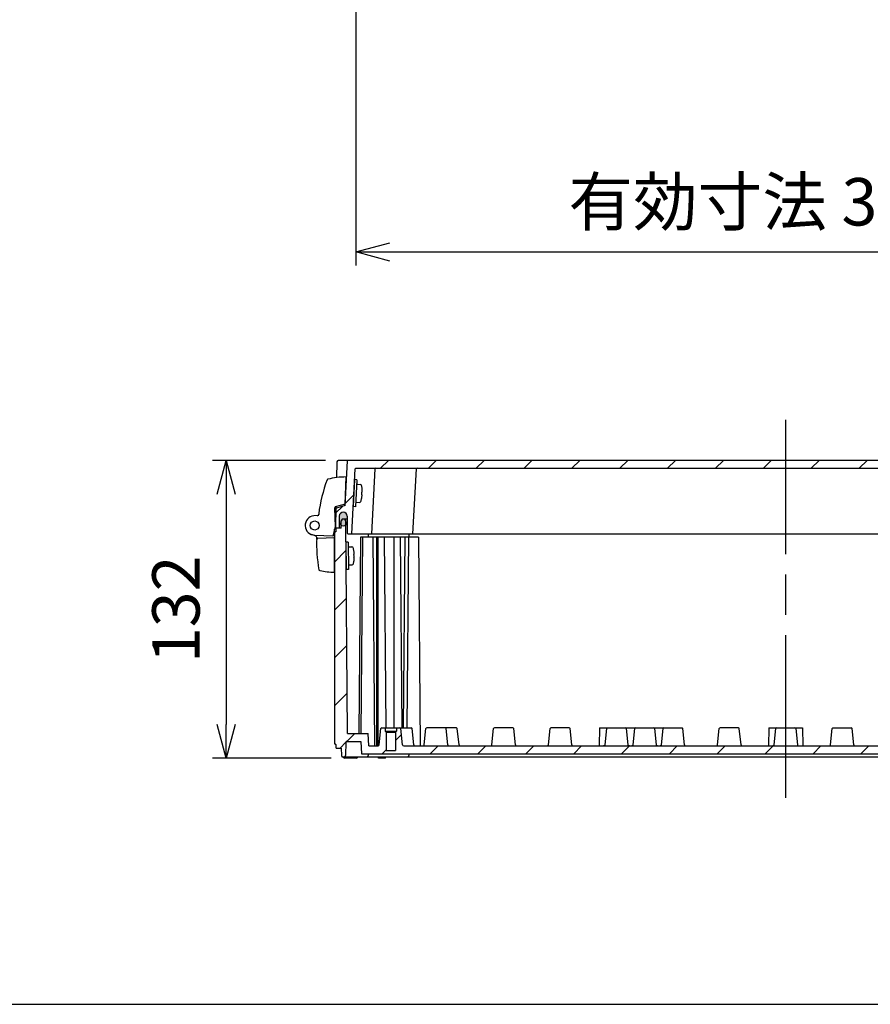
# Model space of a CAD drawing. Units: millimetres. Extents: x 0 to 4846, y 0 to 1680.
# Drawn here: x 2961 to 3338, y 0 to 436 of the extents above; entities that cross this region are included whole.
import ezdxf

# ---------------------------------------------------------------- set-up
doc = ezdxf.new("R2010")
doc.units = ezdxf.units.MM
doc.header["$LTSCALE"] = 6
doc.linetypes.add('AM_ISO08W050', pattern=[18, 12, -1.5, 3, -1.5])
for name, color, linetype, lineweight in [('AM_5', 3, 'Continuous', 25), ('AM_7', 4, 'AM_ISO08W050', 25), ('AM_8', 1, 'Continuous', 25), ('ｶﾞｽｹｯﾄ', 5, 'Continuous', 25), ('ﾄｯﾌﾟｶﾊﾞｰ', 7, 'Continuous', 25), ('ﾋﾝｼﾞ', 4, 'Continuous', 25), ('ﾋﾞｽ', 8, 'Continuous', 25), ('ﾎﾞﾃﾞｨｰ', 2, 'Continuous', 25)]:
    doc.layers.add(name, color=color, linetype=linetype, lineweight=lineweight)
doc.styles.get("Standard").update_dxf_attribs({"font": 'ISOCP.SHX', "bigfont": 'EXTFONT.SHX'})
doc.dimstyles.new('AM_ISO$0', dxfattribs={"dimtxt": 3.5, "dimasz": 2.5, "dimexe": 1, "dimexo": 1, "dimgap": 1.5, "dimtad": 1, "dimdsep": 46, "dimtxsty": 'Standard', "dimblk": 'OPEN30', "dimcen": 0, "dimclrd": 3, "dimclre": 3, "dimclrt": 2, "dimadec": 0, "dimazin": 2, "dimtp": 0.1, "dimtm": 0.1, "dimtfac": 0.71, "dimtmove": 0, "dimatfit": 3, "dimldrblk": 'OPEN30', "dimfxl": 1, "dimlwd": -1, "dimlwe": -1, "dimarcsym": 0})
pattern_1 = [(45, (20.03404650632956, -105.7676671503889), (-10.60660171779821, 10.60660171779821), [])]

# ---------------------------------------------------------------- blocks, each defined once
blk = doc.blocks.new('TK-A3')
blk.add_lwpolyline([(0, 0), (403, 0), (403, 280), (0, 280.0000000000001)], close=True)
blk = doc.blocks.new('_Open30')
at = {"color": 0, "linetype": 'ByBlock', "lineweight": -2}
for p, q in [((-1, 0.26794919), (0, 0)), ((0, 0), (-1, -0.26794919)), ((0, 0), (-1, 0))]:
    blk.add_line(p, q, dxfattribs=at)
blk = doc.blocks.new('*D42')
at = {"layer": 'AM_5', "color": 3, "transparency": 16777216}
for p, q in [((3096.620002437913, 240.9994245532719), (3046.587154208089, 240.9994245532719)), ((3052.587154208089, 225.9994245532719), (3052.587154208089, 123.9994055919231)), ((3099.181327084645, 108.9994055919231), (3046.587154208089, 108.9994055919231))]:
    blk.add_line(p, q, dxfattribs=at)
at = {"layer": 'Defpoints', "color": 0, "transparency": 16777216}
for p in [(3102.620002437913, 240.9994245532719), (3052.587154208089, 108.9994055919231), (3105.181327084645, 108.9994055919231)]:
    blk.add_point(p, dxfattribs=at)
at = {"layer": 'AM_5', "color": 3, "transparency": 16777216, "xscale": 15, "yscale": 15, "zscale": 15}
for p, rotation in [((3052.587154208089, 240.9994245532719), 90), ((3052.587154208089, 108.9994055919231), 270)]:
    blk.add_blockref('_Open30', p, dxfattribs=dict(at, rotation=rotation))
at = {"layer": 'AM_5', "color": 2, "transparency": 16777216, "insert": (3033.085087278956, 174.9994150725979), "char_height": 21, "attachment_point": 5, "rotation": 90}
blk.add_mtext('132', dxfattribs=at)
blk = doc.blocks.new('*D44')
at = {"layer": 'AM_5', "color": 3, "transparency": 16777216}
for p, q in [((3110.163430392545, 486.4201584645041), (3110.163430392545, 327.3367420094091)), ((3491.063430392544, 486.4201584645041), (3491.063430392544, 327.3367420094091)), ((3125.163430392545, 333.3367420094091), (3476.063430392544, 333.3367420094091))]:
    blk.add_line(p, q, dxfattribs=at)
at = {"layer": 'Defpoints', "color": 0, "transparency": 16777216}
for p in [(3110.163430392545, 492.4201584645041), (3491.063430392544, 492.4201584645041), (3491.063430392544, 333.3367420094091)]:
    blk.add_point(p, dxfattribs=at)
at = {"layer": 'AM_5', "color": 3, "transparency": 16777216, "xscale": 15, "yscale": 15, "zscale": 15, "rotation": 180}
blk.add_blockref('_Open30', (3110.163430392545, 333.3367420094091), dxfattribs=at)
at = {"layer": 'AM_5', "color": 3, "transparency": 16777216, "xscale": 15, "yscale": 15, "zscale": 15}
blk.add_blockref('_Open30', (3491.063430392544, 333.3367420094091), dxfattribs=at)
at = {"layer": 'AM_5', "color": 2, "transparency": 16777216, "insert": (3300.613430392545, 352.8367420094091), "char_height": 21, "attachment_point": 5}
blk.add_mtext('有効寸法 380.9', dxfattribs=at)

msp = doc.modelspace()

# ---------------------------------------------------------------- hatches: boundary and pattern name
at = {"layer": 'AM_8'}
h = msp.add_hatch(dxfattribs=at)
h.set_pattern_fill('_U', color=256, scale=15, angle=45, style=0, pattern_type=0)
h.set_pattern_definition(pattern_1)
edge = h.paths.add_edge_path()
edge.add_line((3482.318191476623, 237.4966142041471), (3491.105111230255, 237.4965491674625))
edge.add_arc((3491.105109009794, 237.1965491674707), 0.2999999999999865, 3.007870217985726, 89.99957592330668, ccw=False)
edge.add_line((3491.404695710715, 237.2122911060858), (3492.91357997099, 208.4965357812))
edge.add_line((3492.91357997099, 208.4965357812), (3494.913433858368, 208.4965209792135))
edge.add_line((3494.913433858368, 208.4965209792133), (3494.954018720845, 216.2585604526815))
edge.add_arc((3496.70399480005, 216.2494104684849), 1.749999999999915, 90.00042407671322, 179.7004240766953, ccw=False)
edge.add_line((3496.703981847365, 217.9994104684372), (3496.735865406697, 217.9994107044244))
edge.add_arc((3496.735878359383, 216.249410704472), 1.750000000000414, 0.3004240767181159, 90.00042407671322, ccw=False)
edge.add_line((3498.485854302948, 216.2585865936855), (3498.499058986366, 213.7402608180053))
edge.add_line((3498.499058986366, 213.7402608180053), (3498.511865598411, 211.2978530602186))
edge.add_arc((3498.811861474451, 211.2994260697978), 0.3000000000003966, 180.3004240767035, 270.0004240766065)
edge.add_line((3498.811863694911, 210.9994260698061), (3500.113430393174, 210.999435703397))
edge.add_line((3500.113430393174, 210.999435703397), (3499.964714289144, 219.5157632870129))
edge.add_arc((3499.664760019358, 219.5105253449599), 0.299999999999887, 1.000424076679936, 72.83315755389647)
edge.add_line((3499.753306571216, 219.7971601442321), (3495.861511963605, 220.9994042329494))
edge.add_line((3495.861511963605, 220.9994042329495), (3494.828109941941, 240.7150973716016))
edge.add_arc((3494.528521197732, 240.6993943673112), 0.3000000000006847, 3.000424076797621, 82.06715817523293)
edge.add_line((3494.569924882166, 240.9965235225884), (3106.698341807817, 240.9993943673022))
edge.add_arc((3106.698339587356, 240.6993943673103), 0.3000000000000433, 89.9995759233067, 176.9995759232846)
edge.add_line((3106.398750843148, 240.7150973716002), (3105.365348821484, 220.9994042329479))
edge.add_line((3105.365348821484, 220.9994042329479), (3101.473554213872, 219.7971601442307))
edge.add_arc((3101.562100765731, 219.5105253449583), 0.3000000000000209, 107.1668424460971, 178.9995759233526)
edge.add_line((3101.262146495944, 219.5157632870112), (3101.113430391915, 210.9994357033954))
edge.add_line((3101.113430391915, 210.9994357033954), (3102.414997090178, 210.9994260698045))
edge.add_arc((3102.414999310638, 211.2994260697963), 0.2999999999999865, 269.9995759233935, 359.6995759232965)
edge.add_line((3102.714995186678, 211.297853060217), (3102.741006482137, 216.2585865936834))
edge.add_arc((3104.490982425704, 216.2494107044688), 1.750000000001108, 89.99957592322733, 179.6995759232523, ccw=False)
edge.add_line((3104.490995378392, 217.9994107044222), (3104.522878937724, 217.9994104684358))
edge.add_arc((3104.522865985037, 216.2494104684836), 1.750000000000073, 0.29957592328611327, 89.99957592327189, ccw=False)
edge.add_line((3106.272842064242, 216.2585604526798), (3106.311851510795, 208.7978264378937))
edge.add_arc((3106.611847410088, 208.7993950066127), 0.3000000000000357, 180.299575923242, 269.9995759233067)
edge.add_line((3106.611845189627, 208.4993950066212), (3108.313430391805, 208.4993824122806))
edge.add_line((3108.313430391805, 208.4993824122805), (3109.822453304258, 237.2177764432156))
edge.add_arc((3110.115419542679, 237.2061862802427), 0.293195410490098, 89.4680714955901, 177.7344785347264, ccw=False)
edge.add_line((3110.118141501559, 237.49936905544), (3112.320719874488, 237.4993527529815))
edge.add_line((3112.320719874488, 237.4993527529814), (3482.308719263879, 237.4966142742559))
edge.add_arc((3482.313453185845, 237.2014852995108), 0.2951669387844174, 89.08019601996261, 90.91895582734082, ccw=False)
h = msp.add_hatch(dxfattribs=at)
h.set_pattern_fill('_U', color=256, scale=15, angle=45, style=0, pattern_type=0)
h.set_pattern_definition(pattern_1)
edge = h.paths.add_edge_path()
edge.add_line((3115.613430392109, 119.9993283786505), (3106.429349235204, 119.999396354946))
edge.add_line((3106.429349235204, 119.9993963549462), (3105.623852033125, 212.3785891230585))
edge.add_arc((3104.53603352514, 213.7494103709553), 1.750000000000044, 269.99957592327195, 308.4338428894581, ccw=False)
edge.add_line((3104.536020572454, 211.9994103710033), (3104.477764925242, 211.9994108021845))
edge.add_arc((3104.477777877928, 213.7494108021369), 1.750000000000357, 240.5847074576269, 269.9995759232868, ccw=False)
edge.add_line((3103.618289409564, 212.2250159803307), (3103.607584699415, 210.9994172428444))
edge.add_line((3103.607584699415, 210.9994172428444), (3101.313430392253, 210.9994342231068))
edge.add_line((3101.313430392253, 210.9994342231068), (3101.313430392253, 209.4994338529657))
edge.add_line((3101.313430392253, 209.4994338529657), (3100.613430392181, 209.0664194041285))
edge.add_line((3100.613430392181, 209.0664194041285), (3100.613430392181, 115.4320492783529))
edge.add_line((3100.613430392181, 115.4320492783529), (3101.363430392426, 114.9994338555359))
edge.add_line((3101.363430392426, 114.9994338555359), (3101.363432475771, 113.4994338555769))
edge.add_line((3101.363432475771, 113.4994338555769), (3103.61343039241, 113.4994171968881))
edge.add_line((3103.61343039241, 113.4994171968881), (3103.67128092644, 110.1836690290054))
edge.add_line((3103.67128092644, 110.1836690290054), (3104.013401992123, 109.499414236345))
edge.add_line((3104.013401992123, 109.499414236345), (3105.212693443601, 109.4994053597488))
edge.add_line((3105.212693443601, 109.4994053597488), (3105.554828508032, 110.1836428274726))
edge.add_line((3105.554828508032, 110.1836428274726), (3105.659963166619, 116.2046374341755))
edge.add_arc((3105.959917442294, 116.1993998293572), 0.300000000000104, 89.99957592330668, 178.9996403402274, ccw=False)
edge.add_line((3105.959919662755, 116.4993998293489), (3112.312745254164, 116.49935280869))
edge.add_line((3112.312745254164, 116.49935280869), (3112.600954545715, 110.9993506753483))
edge.add_line((3112.600954545715, 110.9993506753483), (3488.625906239374, 110.9965675139226))
edge.add_line((3488.625906239374, 110.9965675139226), (3488.914115530925, 116.4993528086915))
edge.add_line((3488.914115530925, 116.4993528086916), (3495.266941122335, 116.4993998293504))
edge.add_arc((3495.266943342795, 116.1993998293585), 0.2999999999999297, 1.0003596598215267, 90.00042407669332, ccw=False)
edge.add_line((3495.56689761847, 116.2046374341774), (3495.672032277057, 110.1836428274738))
edge.add_line((3495.672032277057, 110.1836428274737), (3496.015613681041, 109.4965128187179))
edge.add_line((3496.015613681041, 109.4965128187177), (3497.212003683517, 109.4965039635967))
edge.add_line((3497.212003683517, 109.4965039635968), (3497.55557985865, 110.183669029007))
edge.add_line((3497.55557985865, 110.183669029007), (3497.613430392679, 113.4994171968897))
edge.add_line((3497.613430392679, 113.4994171968897), (3499.863428309318, 113.4994338555784))
edge.add_line((3499.863428309318, 113.4994338555784), (3499.863430392663, 114.9994338555375))
edge.add_line((3499.863430392663, 114.9994338555375), (3500.613430392908, 115.4320492783545))
edge.add_line((3500.613430392908, 115.4320492783545), (3500.613430392907, 209.0664194041301))
edge.add_line((3500.613430392907, 209.0664194041301), (3499.913430392835, 209.4994338529673))
edge.add_line((3499.913430392835, 209.4994338529673), (3499.913430392835, 210.9994342231084))
edge.add_line((3499.913430392835, 210.9994342231084), (3497.619276085674, 210.9994172428455))
edge.add_line((3497.619276085673, 210.9994172428455), (3497.608571375524, 212.2250159803323))
edge.add_arc((3496.749082907161, 213.7494108021388), 1.750000000000097, 270.00042407672805, 299.41529254234166, ccw=False)
edge.add_line((3496.749095859847, 211.9994108021867), (3496.690840212633, 211.9994103710047))
edge.add_arc((3496.690827259948, 213.7494103709566), 1.750000000000073, 231.5661571105396, 270.0004240766834, ccw=False)
edge.add_line((3495.603008751963, 212.37858912306), (3494.797511549885, 119.9993963549476))
edge.add_line((3494.797511549885, 119.9993963549475), (3485.613430392981, 119.999328378652))
edge.add_line((3485.61343039298, 119.9993283786521), (3485.325221101428, 114.4993262453104))
edge.add_line((3485.325221101428, 114.4993262453104), (3481.30800941575, 114.4993262453104))
edge.add_arc((3481.313425849369, 114.9992969066964), 0.5000000000000024, 186.0262458768752, 269.3793102870898, ccw=False)
edge.add_line((3480.816188894895, 114.9468048967674), (3480.056687083373, 122.1412782687851))
edge.add_arc((3479.658897519796, 122.0992846608424), 0.3999999999991193, 6.026245876825785, 90.0004240766499)
edge.add_line((3479.658894559182, 122.4992846608309), (3478.114071122014, 122.499272831303))
edge.add_line((3478.114071122015, 122.499272831303), (3478.114082224316, 120.9992728719938))
edge.add_line((3478.114082224316, 120.9992728719938), (3477.71408518494, 120.5992699113906))
edge.add_line((3477.71408518494, 120.5992699113906), (3477.714145137372, 112.4992699116125))
edge.add_line((3477.714145137371, 112.4992699116126), (3473.514145137486, 112.4992388251669))
edge.add_line((3473.514145137486, 112.4992388251669), (3473.514085185055, 120.5992388249449))
edge.add_line((3473.514085185054, 120.5992388249449), (3473.514054098148, 120.5992699113906))
edge.add_line((3473.514054098149, 120.5992699113906), (3473.114082224452, 120.9992358643206))
edge.add_line((3473.114082224453, 120.9992358643206), (3473.114082224179, 120.9992728719938))
edge.add_line((3473.114082224178, 120.9992728719938), (3473.114071122151, 122.4992356921092))
edge.add_line((3473.114071122152, 122.4992356921091), (3471.567839514933, 122.4992240754008))
edge.add_arc((3471.567842486068, 122.0992240754119), 0.3999999999999558, 90.00042558380738, 173.9746022765239)
edge.add_line((3471.170052300899, 122.1412117948441), (3470.410656989751, 114.9467271806564))
edge.add_arc((3469.913419258289, 114.9992118299463), 0.5000000000001874, 271.2257533284911, 353.9746022765264, ccw=False)
edge.add_line((3469.924115158064, 114.4993262453092), (3131.302745626972, 114.499326245309))
edge.add_arc((3131.3134415268, 114.9992118299449), 0.5000000000000735, 186.0253977234693, 268.77424666546267, ccw=False)
edge.add_line((3130.816203795338, 114.946727180655), (3130.056808484191, 122.1412117948427))
edge.add_arc((3129.659018299022, 122.0992240754099), 0.4000000000004132, 6.02539772358258, 89.99957592341525)
edge.add_line((3129.659021259635, 122.4992240753995), (3128.112789662937, 122.4992356921077))
edge.add_line((3128.112789662937, 122.4992356921077), (3128.11277856091, 120.9992728719923))
edge.add_line((3128.11277856091, 120.9992728719924), (3128.112778560636, 120.9992358643192))
edge.add_line((3128.112778560636, 120.9992358643192), (3127.71280668694, 120.5992699113892))
edge.add_line((3127.71280668694, 120.5992699113892), (3127.712775600034, 120.5992388249435))
edge.add_line((3127.712775600034, 120.5992388249435), (3127.712715647603, 112.4992388251655))
edge.add_line((3127.712715647603, 112.4992388251655), (3123.512715647718, 112.4992699116112))
edge.add_line((3123.512715647718, 112.4992699116112), (3123.512775600149, 120.5992699113892))
edge.add_line((3123.512775600149, 120.5992699113892), (3123.112778560773, 120.9992728719924))
edge.add_line((3123.112778560773, 120.9992728719924), (3123.112789663074, 122.4992728313015))
edge.add_line((3123.112789663074, 122.4992728313016), (3121.567966236428, 122.4992846608294))
edge.add_arc((3121.567963265292, 122.0992846608403), 0.400000000000041, 89.99957441612749, 173.9737541231082)
edge.add_line((3121.170173701714, 122.1412782687835), (3120.410671890193, 114.946804896766))
edge.add_arc((3119.91343493572, 114.9992969066948), 0.4999999999999488, 270.6206897129105, 353.9737541231517, ccw=False)
edge.add_line((3119.918851369339, 114.4993262453088), (3115.901639683661, 114.4993262453088))
edge.add_line((3115.901639683661, 114.4993262453088), (3115.613430392109, 119.9993283786505))
at = {"layer": 'ｶﾞｽｹｯﾄ'}
h = msp.add_hatch(color=256, dxfattribs=at)
edge = h.paths.add_edge_path()
edge.add_line((3104.477764925242, 211.9994108021854), (3104.536020572455, 211.999410371003))
edge.add_arc((3104.53603352514, 213.7494103709553), 1.750000000000284, 269.9995759233016, 359.6995759233058)
edge.add_line((3106.286009468706, 213.7402344817426), (3106.272842064243, 216.2585604526796))
edge.add_arc((3104.522865985038, 216.2494104684827), 1.750000000001233, 360.2995759233157, 449.9995759233016)
edge.add_line((3104.522878937724, 217.9994104684354), (3104.490995378391, 217.9994107044229))
edge.add_arc((3104.490982425705, 216.2494107044697), 1.750000000001137, 449.9995759233016, 539.6995759232781)
edge.add_line((3102.741006482137, 216.2585865936833), (3102.727801798722, 213.7402608179816))
edge.add_arc((3104.477777877928, 213.7494108021372), 1.750000000000108, 180.2995759219684, 269.9995759233016)

# ---------------------------------------------------------------- linework, layer by layer
at = {"layer": 'AM_7'}
msp.add_line((3300.613430392545, 91.49795909458794), (3300.613430392545, 258.99795909818), dxfattribs=at)
at = {"layer": 'ｶﾞｽｹｯﾄ'}
msp.add_line((3104.477764925242, 211.9994108021845), (3104.536020572455, 211.999410371003), dxfattribs=at)
for centre, start, end in [((3104.477777877928, 213.7494108021372), 180.2995759233158, 269.9995759232719), ((3104.53603352514, 213.7494103709553), 269.9995759232719, 359.6995759233005)]:
    msp.add_arc(centre, 1.75, start, end, dxfattribs=at)
at = {"layer": 'ﾄｯﾌﾟｶﾊﾞｰ'}
for p, q in [((3101.620146681388, 240.0168843601512), (3101.503661292241, 233.3462703123282)), ((3498.606925120216, 240.9964936425938), (3102.620002437913, 240.9994245532719)), ((3105.365348821484, 220.9994042329479), (3106.398750843147, 240.7150973716)), ((3106.413430392405, 240.9951601956711), (3106.413652437809, 240.9993964744424)), ((3108.313430391805, 208.4993824122805), (3109.822453304258, 237.2177764432156)), ((3110.118141501559, 237.49936905544), (3491.105111230254, 237.4965491674625)), ((3117.113430391795, 208.4993172787813), (3118.618550535903, 237.2150069262327)), ((3135.413390391784, 208.4991818310052), (3136.918510535377, 237.2148714784441)), ((3101.278278629195, 220.4395807329272), (3101.113430391915, 210.9994357033954)), ((3105.365348821484, 220.9994042329479), (3101.473554213872, 219.7971601442307)), ((3102.741006482137, 216.2585865936833), (3102.714995186678, 211.297853060217)), ((3104.490995378391, 217.9994107044229), (3104.522878937724, 217.9994104684358)), ((3106.272842064243, 216.2585604526801), (3106.311851510795, 208.7978264378937)), ((3103.570461065768, 210.9994175175977), (3101.113430391915, 210.9994357033954)), ((3106.611845189627, 208.4993950066212), (3494.913433858368, 208.4965209792133))]:
    msp.add_line(p, q, dxfattribs=at)
for centre, radius, start, end in [((3102.619994247448, 239.9994245533042), 0.9999999999999999, 89.99957592337617, 178.9995759232705), ((3106.698339587356, 240.6993943673103), 0.2999999999999999, 89.99957592327195, 176.9995759232912), ((3110.115419542679, 237.2061862802425), 0.2931954104901696, 89.46807149559356, 177.7344785346907), ((3118.918139280857, 237.1993039219431), 0.2999999999999999, 89.99957592327195, 176.9995759232912), ((3137.218099280355, 237.1991684741549), 0.2999999999999999, 89.99957592327195, 176.9995759232912), ((3101.562100765731, 219.5105253449581), 0.2999999999999999, 107.1668424460991, 178.9995759233226), ((3104.490982425705, 216.2494107044702), 1.75, 89.99957592327195, 179.6995759232744), ((3104.522865985038, 216.2494104684836), 1.75, 0.2995759232897797, 89.99957592327195), ((3102.414999310638, 211.2994260697963), 0.2999999999999999, 269.9995759232719, 359.6995759233005), ((3106.611847410087, 208.7993950066132), 0.3, 180.2995759233289, 269.9995759233892)]:
    msp.add_arc(centre, radius, start, end, dxfattribs=at)
at = {"layer": 'ﾋﾝｼﾞ'}
for p, q in [((3105.310842983014, 221.5898089089237), (3105.748559176305, 233.641862863919)), ((3100.626208739572, 219.8590689856969), (3100.913559753737, 211.6304125629686)), ((3105.310842983014, 221.5898089089233), (3100.971395655894, 220.3520469921968)), ((3093.734725985503, 216.6066232047087), (3091.4748408547, 216.3687224212686)), ((3093.734891623912, 216.6066493243356), (3093.734723525436, 216.606631629747)), ((3100.913559753737, 211.6304125629676), (3099.835091173994, 207.6055130289983)), ((3100.613059411027, 191.3864930758473), (3100.613059411027, 210.5089300162881)), ((3092.182474085572, 207.4974801089661), (3090.409473801885, 208.1427994375067)), ((3091.7147365945, 207.8890820594656), (3091.714760922072, 207.889081209928)), ((3091.863059411038, 207.8864955605827), (3099.835091173994, 207.6055130289983))]:
    msp.add_line(p, q, dxfattribs=at)
at = {"layer": 'ﾋﾝｼﾞ', "ltscale": 13.59603023529053}
msp.add_line((3093.290398243835, 206.4527286616899), (3100.613059411024, 206.8364930758485), dxfattribs=at)
at = {"layer": 'ﾋﾝｼﾞ'}
msp.add_circle((3091.863059411038, 212.1364930758459), 2, dxfattribs=at)
for centre, radius, start, end in [((3163.045715234801, 208.2868088195828), 70.00061835782975, 159.8896027968673, 172.5552512388822), ((3097.782419146153, 232.1832130629273), 0.4999999999998994, 104.0196980669657, 159.8895466231556), ((3106.318450443994, 194.8303411393417), 38.81570551509201, 90.84124550082905, 102.8872017270942), ((3101.126699944865, 219.8759615154809), 0.5007762008253889, 108.0668924650451, 181.9331886969441), ((3091.863059411038, 212.1364930758459), 4.249997515263171, 95.24102296900568, 270), ((3092.819854257204, 217.5163025742713), 1.000325196674526, 275.994252838292, 352.5055283112779), ((3094.130968465955, 217.292008978739), 0.4999999999999972, 172.5553074098862, 210.3110735857544), ((3091.775381851623, 206.5814717921771), 1.000000000000004, 357.3326081825611, 70.00000000255122), ((3091.84049210913, 206.557603076536), 1.000164613077147, 357.3575328782308, 70.00546688444301), ((3091.840492109144, 206.557603076536), 1.000164613077147, 357.3575328782308, 70.00546688444301), ((3152.709289719265, 203.7426565511632), 60.00000000000013, 177.3326081817785, 190.7559039237251), ((3093.316749053529, 205.9533444938875), 0.5000789059969287, 92.99391989438489, 177.8601348696358), ((3093.316749053543, 205.9533444938875), 0.5000789059969287, 92.99391989438489, 177.8601348696358), ((3094.254634953684, 192.6384530121031), 0.4999999999999972, 190.7559039237251, 259.5533962801244), ((3103.229882163911, 241.318161992047), 50.00019322039655, 259.5534939495183, 266.9999829846827)]:
    msp.add_arc(centre, radius, start, end, dxfattribs=at)
at = {"layer": 'ﾋﾝｼﾞ', "ltscale": 2.415322780609131}
msp.add_arc((3091.840492109148, 206.557603076536), 1.000164613077147, 357.3575328782308, 70.00546688444301, dxfattribs=at)
at = {"layer": 'ﾋﾝｼﾞ', "ltscale": 1.410735607147217}
msp.add_arc((3093.316749053551, 205.9533444938875), 0.5000789059969287, 92.99391989438489, 177.8601348696358, dxfattribs=at)
at = {"layer": 'ﾋﾝｼﾞ', "extrusion": (0, 0, -0.9999999999999999)}
msp.add_ellipse((3152.697949317471, 203.7426393542132), major_axis=(2.229290574481005, 59.88319168936033), ratio=0.9999620284621824, start_param=4.712394642654227, end_param=4.721405189328391, dxfattribs=at)
at = {"layer": 'ﾋﾝｼﾞ'}
msp.add_ellipse((3152.697949317486, 203.7426393542132), major_axis=(2.22929057448098, 59.88319168936033), ratio=0.9999620284621721, start_param=1.561780117851193, end_param=1.570790664525356, dxfattribs=at)
at = {"layer": 'ﾋﾞｽ'}
for p, q in [((3109.570299506262, 232.4882702868072), (3108.942268031346, 220.5047158697525)), ((3110.568929041016, 232.4359343305646), (3109.570299506262, 232.4882702868072)), ((3110.568929041016, 232.4359343305646), (3109.940897566101, 220.4523799135095)), ((3110.763845988957, 230.4229744741824), (3112.110706176054, 230.3523885227719)), ((3112.808402936436, 226.9111578085544), (3112.956219354719, 226.9034110783305)), ((3112.886360442755, 228.3986756425411), (3112.898634686782, 228.4084874818941)), ((3112.667642282617, 224.2252845328621), (3112.678823670562, 224.2142434359262)), ((3112.893416207227, 225.7050556366248), (3112.745599788945, 225.7128023668488)), ((3109.940897566101, 220.4523799135095), (3108.942268031346, 220.5047158697525)), ((3110.345158339012, 222.4339381961458), (3111.69201852611, 222.3633522447353)), ((3106.690439553173, 204.7049911641984), (3105.690477630107, 204.6962646286997)), ((3105.690477630107, 204.6962646286997), (3105.795196056088, 192.6967215519298)), ((3106.690439553173, 204.7049911641984), (3106.795157979153, 192.7054480874281)), ((3107.007881201089, 202.7076852787195), (3108.356538391685, 202.719454831717)), ((3109.250017224831, 200.8167385799998), (3109.261669576457, 200.8272814429661)), ((3109.263015916275, 199.3272360747178), (3109.411029553707, 199.328527770163)), ((3109.421501396306, 198.1285734624857), (3109.273487758872, 198.1272817670406)), ((3109.286486450304, 196.6377792617586), (3109.29832102555, 196.6274413660981)), ((3106.795157979153, 192.7054480874281), (3105.795196056088, 192.6967215519298)), ((3107.077693485075, 194.7079898942061), (3108.426350675671, 194.7197594472036))]:
    msp.add_line(p, q, dxfattribs=at)
for centre, radius, start, end in [((3110.748145202084, 230.123385613756), 0.2999999999999999, 86.9999999999939, 176.9999999999942), ((3112.079304600025, 229.7532108020387), 0.5999999999999999, 12.12166295812356, 86.99999978171837), ((3099.336563723578, 227.0163635769595), 13.63333333333, 5.860789055674919, 12.12166521121467), ((3099.336563723578, 227.0163635769595), 13.62012400008956, 359.5248372451744, 5.825001781907365), ((3110.360859125885, 222.7335270565723), 0.2999999999999999, 176.9999999999942, 266.9999999999939), ((3111.723420097573, 222.9625299657077), 0.5999999999999999, 267.0000002182708, 341.8783370418572), ((3099.336563723578, 227.0163635769595), 13.63333333333, 341.8783347887884, 348.1392109443489), ((3099.336563723578, 227.0163635769595), 13.62012400009047, 348.1749982181009, 354.4751627548252), ((3107.010499161737, 202.4076967018), 0.3, 90.5000000000175, 180.5000000000176), ((3108.361774310697, 202.1194776778584), 0.6, 15.62166295813683, 90.49999978171957), ((3095.809881740664, 198.6098095043644), 13.63333333333, 9.36078905565101, 15.62166521120735), ((3095.809881740664, 198.6098095043644), 13.62012400008956, 3.024837245162251, 9.325001781891455), ((3095.809881740664, 198.6098095043644), 13.63333333333, 345.378334788826, 351.6392109443264), ((3095.809881740663, 198.6098095043644), 13.62012400009047, 351.6749982180883, 357.9751627548085), ((3107.075075524424, 195.0079784711252), 0.3, 180.5000000000176, 270.5000000000175), ((3108.421114752085, 195.3197366010222), 0.6, 270.5000002182634, 345.3783370418497)]:
    msp.add_arc(centre, radius, start, end, dxfattribs=at)
for centre, major_axis, start_param, end_param in [((3104.233830234329, 226.7597087145741), (0.599907345946616, 11.44691406797954), 4.712388980384686, 4.764756952184795), ((3104.233830234329, 226.7597087145741), (-0.5999073459466177, -11.44691406797954), 1.518428354994791, 1.5707963267949), ((3100.713682266703, 198.6526043232275), (-0.1000289882129412, 11.46218673312146), 4.712388980384686, 4.764756952184795), ((3100.713682266703, 198.6526043232275), (0.1000289882129396, -11.46218673312146), 1.518428354994791, 1.5707963267949)]:
    msp.add_ellipse(centre, major_axis=major_axis, ratio=0.7473541684280857, start_param=start_param, end_param=end_param, dxfattribs=at)
at = {"layer": 'ﾎﾞﾃﾞｨｰ'}
for p, q in [((3103.607584699415, 210.9994172428444), (3103.635971074722, 214.2494170328307)), ((3104.007614305543, 214.9994142821213), (3103.635971074722, 214.2494170328307)), ((3106.279425766474, 214.9993974672118), (3104.007614305534, 214.9994142821031)), ((3105.607570392122, 214.2458642035338), (3105.234184936371, 214.9994054002793)), ((3106.429349235204, 119.9993963549462), (3105.607570392122, 214.2458642035338)), ((3101.313430392253, 209.4994338529657), (3100.613430392181, 209.0664194041285)), ((3101.313430392253, 209.4994338529657), (3101.313430392253, 210.9994342231068)), ((3103.607584699415, 210.9994172428439), (3101.313430392253, 210.9994342231068)), ((3100.613430392181, 209.0664194041285), (3100.613430392181, 115.4320492783529)), ((3112.175642400492, 206.9993538259407), (3111.415760969201, 119.9993594478462)), ((3137.86343039175, 206.9991636968873), (3112.175642400492, 206.9993538259407)), ((3113.11343039141, 206.9993468848704), (3112.353548960118, 119.9993525067764)), ((3115.670756316066, 206.9993279567339), (3115.657677116682, 208.4993280535884)), ((3117.6134150929, 206.9993135780776), (3118.419965721566, 114.4993076058315)), ((3119.275490391758, 206.9993012762823), (3119.274805749802, 114.4993012788161)), ((3119.805820391759, 206.9992973509136), (3119.805135749802, 114.4992973534474)), ((3122.634230381703, 206.9992764163387), (3123.371025280323, 122.4992709606111)), ((3126.876870092644, 206.9992450142943), (3126.876244662965, 122.4992450166085)), ((3129.705310391753, 206.9992240794952), (3130.442105290372, 122.4992186237675)), ((3131.839186855936, 206.9992082855345), (3131.101141097957, 122.4992137458919)), ((3133.38891039175, 206.9991968152019), (3132.650864633771, 122.4992022755594)), ((3133.670757478007, 206.9991947291012), (3133.657678278623, 208.4991948259681)), ((3137.86343039175, 206.9991636970005), (3138.669981020418, 114.4991577247545)), ((3121.567433448713, 122.4992843099583), (3134.659025165539, 122.4991870677261)), ((3123.112789663075, 122.4992728719515), (3123.112778560773, 120.9992728719924)), ((3128.112789662938, 122.4992358642783), (3128.112778560636, 120.9992358643192)), ((3154.659011876284, 122.4990390370324), (3141.567417908148, 122.4991362793801)), ((3179.659011876286, 122.498854343128), (3171.56796733178, 122.4989142292745)), ((3204.659011876278, 122.4986689603973), (3196.567967331789, 122.4987291910049)), ((3218.113489604029, 122.4985697210757), (3217.973790391756, 114.4985707548456)), ((3218.11278459673, 122.4985697262935), (3229.641415709096, 122.4984843967311)), ((3229.641415709096, 122.4984843967306), (3246.584163608447, 122.4983589943947)), ((3246.584163608447, 122.4983589943952), (3254.705545983662, 122.4982988837016)), ((3279.705551045566, 122.4981138452988), (3271.520028269923, 122.4981744307295)), ((3293.113494450845, 122.4982921632866), (3292.973790391756, 114.4980156397771)), ((3293.113494450845, 122.4982921632861), (3308.113368272956, 122.4981811412035)), ((3308.113366334243, 122.4982921632866), (3308.253070393333, 114.4980156397771)), ((3321.521309739523, 122.498113845299), (3329.706832515166, 122.4981744307297)), ((3106.429349235204, 119.9993963549462), (3115.613430392109, 119.9993283786505)), ((3115.901639683661, 114.4993262453088), (3115.613430392109, 119.9993283786505)), ((3120.410671890193, 114.946804896766), (3121.170173701716, 122.1412782687837)), ((3123.112778560773, 120.9992728719924), (3128.11277856091, 120.9992728719924)), ((3123.112778560773, 120.9992728719924), (3123.512775600149, 120.5992699113892)), ((3123.512775600149, 120.5992699113892), (3123.512715647718, 112.4992699116112)), ((3123.512775600149, 120.5992699113892), (3127.71280668694, 120.5992699113892)), ((3127.712775600034, 120.5992388249435), (3127.712715647603, 112.4992388251655)), ((3128.112778560636, 120.9992358643192), (3127.712775600034, 120.5992388249435)), ((3130.816203795338, 114.946727180655), (3130.056808484191, 122.1412117948428)), ((3135.816207701243, 114.9466901729818), (3135.056812390095, 122.1411747871696)), ((3140.410656262643, 114.9466568660723), (3141.170158074162, 122.14113023809)), ((3150.816195702858, 114.9465811014688), (3150.056824108852, 122.1410637641491)), ((3155.816197265775, 114.9465419486019), (3155.056799100841, 122.1410267564759)), ((3170.410672996068, 114.9464344652113), (3171.170174807588, 122.1409078372287)), ((3180.816197265778, 114.9463572546965), (3180.056799100842, 122.1408420625705)), ((3195.410672996076, 114.9462494269414), (3196.170174807597, 122.1407227989587)), ((3205.816194375628, 114.9461724100772), (3205.056799100835, 122.1406566798403)), ((3221.159015275537, 122.139966289569), (3220.410022809503, 114.9460627230001)), ((3230.816845228384, 114.9459859090189), (3230.067969437134, 122.1399000081517)), ((3233.659015275534, 122.1398737703855), (3232.910022809502, 114.9459702038162)), ((3243.316845228389, 114.9458931773527), (3242.567969437135, 122.1398072764962)), ((3246.159015275534, 122.1397812512021), (3245.410022809501, 114.9458776846332)), ((3255.816194411987, 114.9458023333839), (3255.056799100839, 122.1402869475685)), ((3270.410672996069, 114.9456943118432), (3271.17017480759, 122.1401676838607)), ((3280.816197265776, 114.9456171013289), (3280.056799100841, 122.1401019092029)), ((3296.159044173362, 122.1396887316025), (3295.410051707327, 114.9457851650307)), ((3305.067816611727, 122.1396887316025), (3305.816809077763, 114.9457851650307)), ((3320.410663519313, 114.9456171013292), (3321.170061684248, 122.1401019092029)), ((3330.81618778902, 114.9456943118435), (3330.056685977499, 122.1401676838609)), ((3101.363430392426, 114.9994338555359), (3100.613430392181, 115.4320492783529)), ((3101.363432475771, 113.4994338555769), (3101.363430392426, 114.9994338555359)), ((3101.363430392426, 113.4994338503413), (3103.61343039241, 113.4994171968881)), ((3103.613430392501, 113.4994294572787), (3103.67128092644, 110.1836690290054)), ((3105.659963166619, 116.2046374341755), (3105.554828508032, 110.1836428274721)), ((3105.959919662755, 116.4993998293487), (3112.312745254164, 116.49935280869)), ((3112.312745254164, 116.49935280869), (3112.600954545715, 110.9993506753483)), ((3115.901639683661, 114.4993262453088), (3119.918851369339, 114.4993262453088)), ((3131.302745626972, 114.4993262453088), (3469.924115158064, 114.4993262453092)), ((3103.67128092644, 110.1836690290054), (3104.013401992123, 109.499414236345)), ((3497.213458792965, 109.4965039528267), (3104.013401992123, 109.499414236345)), ((3105.212693443601, 109.4994053597486), (3105.554828508032, 110.1836428274726)), ((3112.600954545715, 110.9993506753483), (3488.625906239374, 110.9965675139226)), ((3115.271295327762, 109.4994053597486), (3115.613430392193, 110.1836428274726)), ((3115.627673570689, 110.9993405437283), (3115.613430392193, 110.1836428274721)), ((3120.09197669141, 108.9992952302171), (3120.083250392179, 109.4992952948185)), ((3123.174523694758, 108.9992724146389), (3123.18325039218, 109.4992952948185)), ((3123.512715647718, 112.4992699116112), (3127.712715647603, 112.4992388251655)), ((3133.27129532775, 109.4994053597486), (3133.613430392181, 110.1836428274726)), ((3133.627671244345, 110.9992073161354), (3133.613430392181, 110.1836428274721)), ((3110.298826298177, 108.9993677145296), (3105.181327084645, 108.9994055919231)), ((3123.174523694758, 108.9992724146389), (3120.09197669141, 108.9992952302171))]:
    msp.add_line(p, q, dxfattribs=at)
for points in [[(3220.410022809504, 114.9460627229985, 0), (3220.381101913771, 114.8250429370544, 0), (3220.327491136094, 114.7199733338532, 0), (3220.246590458264, 114.6283939326402, 0), (3220.146169934903, 114.5576846759038, 0), (3220.033989620638, 114.5152255062096, 0), (3219.907469497257, 114.4985564426522, 0)], [(3231.319401916112, 114.4984721893113, 0), (3231.1928720395, 114.5151431258266, 0), (3231.080692353773, 114.557603956129, 0), (3230.980282877138, 114.6283146993158, 0), (3230.899383554972, 114.7198952980973, 0), (3230.845764332653, 114.8249656949649, 0), (3230.816845228386, 114.9459859090141, 0)], [(3232.910022809502, 114.9459702038155, 0), (3232.881101913769, 114.8249504178709, 0), (3232.827491136091, 114.7198808146702, 0), (3232.746590458262, 114.6283014134567, 0), (3232.646169934902, 114.5575921567204, 0), (3232.533989620636, 114.5151329870262, 0), (3232.407469497256, 114.4984639234688, 0)], [(3243.819401916113, 114.4983794576553, 0), (3243.692872039501, 114.5150503941707, 0), (3243.580692353773, 114.5575112244735, 0), (3243.480282877138, 114.6282219676602, 0), (3243.399383554973, 114.7198025664418, 0), (3243.345764332653, 114.8248729633094, 0), (3243.316845228387, 114.9458931773581, 0)], [(3245.410022809501, 114.945877684632, 0), (3245.381101913768, 114.8248578986875, 0), (3245.327491136091, 114.7197882954868, 0), (3245.246590458261, 114.6282088942733, 0), (3245.146169934901, 114.5574996375369, 0), (3245.033989620636, 114.5150404678427, 0), (3244.907469497255, 114.4983714042853, 0)], [(3295.410051707328, 114.9457851650325, 0), (3295.381130811596, 114.8247653790879, 0), (3295.327520033918, 114.7196957758872, 0), (3295.246619356087, 114.6281163746737, 0), (3295.146198832727, 114.5574071179374, 0), (3295.034018518462, 114.5149479482436, 0), (3294.907498395083, 114.4982788846858, 0)], [(3305.816809077762, 114.9457851650325, 0), (3305.845729973494, 114.8247653790879, 0), (3305.899340751172, 114.7196957758872, 0), (3305.980241429002, 114.6281163746737, 0), (3306.080661952362, 114.5574071179374, 0), (3306.192842266627, 114.5149479482436, 0), (3306.319362390006, 114.4982788846858, 0)]]:
    msp.add_polyline3d(points, dxfattribs=at)
for centre, radius, start, end in [((3121.567963265293, 122.0992846608403), 0.4, 89.99957592327195, 173.9737541231193), ((3129.659018299021, 122.0992240754106), 0.4, 6.025397723485341, 89.99957592327195), ((3134.659022204925, 122.0991870677369), 0.4, 6.025397723485341, 89.99957592327195), ((3141.56794763774, 122.0991366301471), 0.4, 89.99957592327195, 173.9737541231193), ((3149.659033923681, 122.0990760447169), 0.4, 6.025397723485341, 89.99957592327195), ((3154.65900891567, 122.0990390370432), 0.4, 6.025397723485341, 89.99957592327195), ((3171.567964371166, 122.0989142292858), 0.4, 89.99957592327195, 173.9737541231193), ((3179.659008915672, 122.0988543431388), 0.4, 6.025397723485341, 89.99957592327195), ((3196.567964371175, 122.0987291910158), 0.4, 89.99957592327195, 173.9737541231193), ((3204.659008915664, 122.0986689604081), 0.4, 6.025397723485341, 89.99957592327195), ((3221.556864761371, 122.098544234804), 0.4, 89.99957592327195, 174.0560718004485), ((3229.670119280502, 122.0984843967415), 0.4, 5.943000268962063, 89.99957592327195), ((3234.056864761369, 122.098451715621), 0.4, 89.99957592327195, 174.0560718004485), ((3242.170119280503, 122.098391665086), 0.4, 5.943000268962063, 89.99957592327195), ((3246.556864761369, 122.0983591964375), 0.4, 89.99957592327195, 174.0560718004485), ((3254.659008915669, 122.0982992281363), 0.4, 6.025397723485341, 89.99957592327195), ((3271.567964371168, 122.0981740759178), 0.4, 89.99957592327195, 173.9737541231193), ((3279.65900891567, 122.0981141897707), 0.4, 6.025397723485341, 89.99957592327195), ((3296.556893659196, 122.098266676838), 0.4, 89.99957592327195, 174.0560718004485), ((3304.669967125893, 122.098266676838), 0.4, 5.943928199551484, 90.00042407672805), ((3321.567851869419, 122.098114189771), 0.4, 90.00042407672805, 173.9746022765146), ((3329.658896413921, 122.098174075918), 0.4, 6.026245876880681, 90.00042407672805), ((3105.959917442294, 116.1993998293572), 0.2999999999999999, 89.99957592327195, 178.9996403402119), ((3119.913434935721, 114.999296906695), 0.4999999999999999, 269.9995759232719, 353.9737541231193), ((3131.3134415268, 114.9992118299449), 0.4999999999999999, 186.0253977234594, 269.9995759232719), ((3136.313445432705, 114.9991748222717), 0.4999999999999999, 186.0253977234594, 269.9995759232719), ((3139.91341930817, 114.9991488760013), 0.4999999999999999, 269.9995759232719, 353.9737541231193), ((3151.313433603944, 114.9990641437182), 0.5, 186.0252125471979, 269.9995759233501), ((3156.313434976796, 114.9990267915571), 0.4999999999999999, 186.0253959232939, 269.9995759232719), ((3169.913436041595, 114.99892647514), 0.4999999999999999, 269.9995759232719, 353.9737541231193), ((3181.313434976797, 114.9988420976517), 0.4999999999999999, 186.0253959232939, 269.9995759232719), ((3194.913436041603, 114.9987414368704), 0.4999999999999999, 269.9995759232719, 353.9737541231193), ((3206.313432107089, 114.9986570593671), 0.5, 186.0253977234594, 269.9995759233501), ((3256.313432143448, 114.9982869826738), 0.5, 186.0253977234594, 269.9995759233501), ((3269.913436041597, 114.998186321772), 0.4999999999999999, 269.9995759232719, 353.9737541231193), ((3281.313434976796, 114.9981019442841), 0.4999999999999999, 186.0253959232939, 269.9995759232719), ((3319.913425808294, 114.9981019442844), 0.4999999999999999, 270.0004240767281, 353.974604076706), ((3331.313424743492, 114.9981863217722), 0.4999999999999999, 186.0262458768807, 270.0004240767281), ((3105.181332265719, 109.6994055919038), 0.6999999999999998, 196.6011255248036, 269.9995759232719), ((3110.298831479258, 109.6993677145103), 0.6999999999999998, 269.9995759232719, 343.3980263261338)]:
    msp.add_arc(centre, radius, start, end, dxfattribs=at)

# ---------------------------------------------------------------- block references
at = {"lineweight": 0, "xscale": 6, "yscale": 6, "zscale": 6}
msp.add_blockref('TK-A3', (2428, 0), dxfattribs=at)

# ---------------------------------------------------------------- dimensions: what is measured, and where the dimension line sits
at = {"layer": 'AM_5'}
dim = msp.add_linear_dim(base=(3491.063430392544, 333.3367420094091), p1=(3110.163430392545, 492.4201584645041), p2=(3491.063430392544, 492.4201584645041), angle=1.131887686614709e-13, text='有効寸法 <>', dimstyle='AM_ISO$0', override={"dimscale": 6, "dimpost": ''}, dxfattribs=at)
dim.commit()
dim.dimension.update_dxf_attribs({"geometry": '*D44', "text_midpoint": (3300.613430392545, 352.8367420094091)})
dim = msp.add_linear_dim(base=(3052.587154208089, 108.9994055919231), p1=(3102.620002437913, 240.9994245532719), p2=(3105.181327084645, 108.9994055919231), angle=90.00000000000001, dimstyle='AM_ISO$0', override={"dimscale": 6}, dxfattribs=at)
dim.commit()
dim.dimension.update_dxf_attribs({"geometry": '*D42', "text_midpoint": (3033.085087278956, 174.9994150725979)})

doc.saveas('drawing.dxf')
